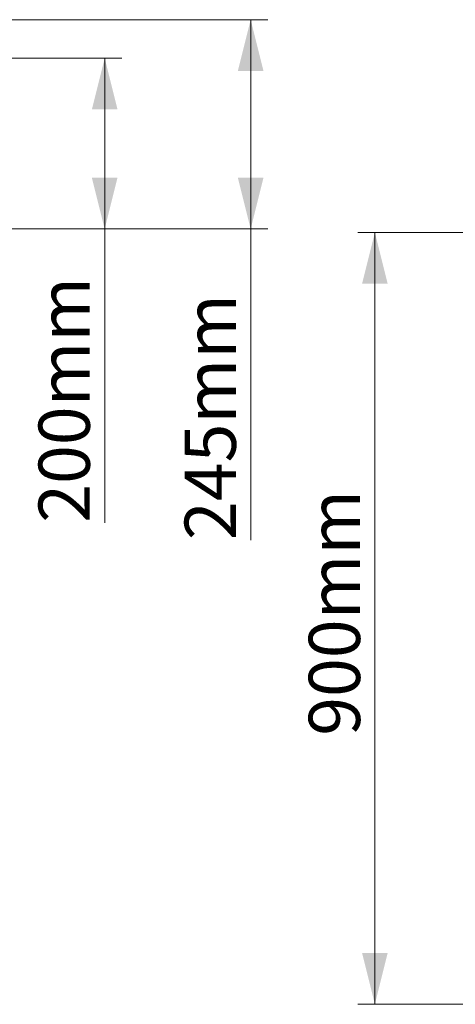
# Model space of a CAD drawing. Units: millimetres. Extents: x -8874 to -2347, y 10743 to 19397.
# Drawn here: x -4799 to -4290, y 16561 to 17714 of the extents above; entities that cross this region are included whole.
import ezdxf

# ---------------------------------------------------------------- set-up
doc = ezdxf.new("R2010")
doc.units = ezdxf.units.MM
doc.layers.add('ACO_DIMS', color=8, linetype='Continuous')
doc.styles.add('Arial', font='arial.ttf')

msp = doc.modelspace()

# ---------------------------------------------------------------- linework, layer by layer
at = {"layer": 'ACO_DIMS', "color": 0, "lineweight": 0}
for p, q in [((-5090.8, 17713.8), (-4509.1, 17713.8)), ((-4529.1, 17713.8), (-4529.1, 17468.8)), ((-5095.4, 17668.8), (-4680, 17668.8)), ((-4700, 17468.8), (-4700, 17668.8)), ((-5253, 17468.8), (-4509.1, 17468.8)), ((-5253, 17468.8), (-4680, 17468.8)), ((-4700, 17468.8), (-4700, 17124.8)), ((-4529.1, 17468.8), (-4529.1, 17104.6)), ((-3865, 17464.7), (-4403.7, 17464.7)), ((-4383.7, 17464.7), (-4383.7, 16561)), ((-3865, 16561), (-4403.7, 16561))]:
    msp.add_line(p, q, dxfattribs=at)
for points in [[(-4529.1, 17713.8), (-4544.1, 17653.8), (-4514.1, 17653.8)], [(-4700, 17668.8), (-4715, 17608.8), (-4685, 17608.8)], [(-4700, 17468.8), (-4685, 17528.8), (-4715, 17528.8)], [(-4529.1, 17468.8), (-4514.1, 17528.8), (-4544.1, 17528.8)], [(-4383.7, 17464.7), (-4398.7, 17404.7), (-4368.7, 17404.7)], [(-4383.7, 16561), (-4368.7, 16621), (-4398.7, 16621)]]:
    msp.add_solid(points, dxfattribs=at)

# ---------------------------------------------------------------- texts
at = {"layer": 'ACO_DIMS', "color": 0, "lineweight": 0, "char_height": 60, "attachment_point": 1, "rotation": 90, "style": 'Arial'}
for s, insert in [('200mm', (-4777.4, 17124.8)), ('245mm', (-4606.4, 17104.6)), ('900mm', (-4461.1, 16875.4))]:
    msp.add_mtext(s, dxfattribs=dict(at, insert=insert))

doc.saveas('drawing.dxf')
